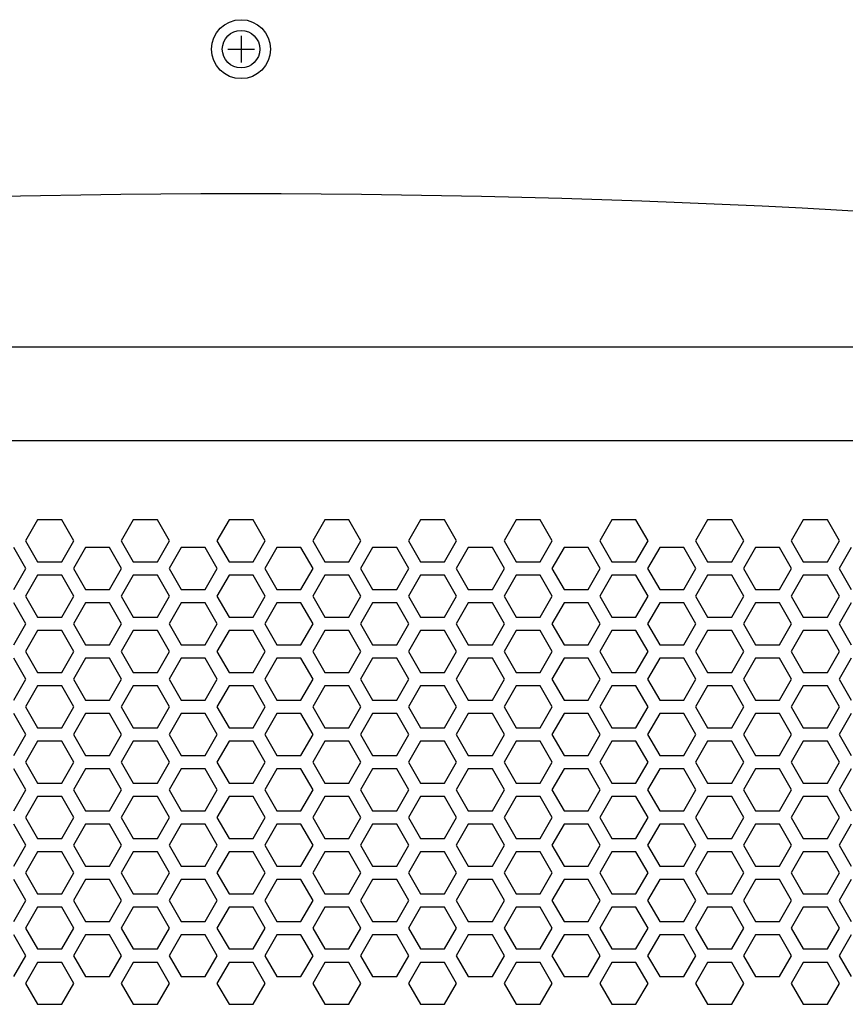
# Model space of a CAD drawing. Extents: x -1700 to 1900, y -2539 to 2807.
# Drawn here: x -1075 to -921, y -480 to -296 of the extents above; entities that cross this region are included whole.
import ezdxf

# ---------------------------------------------------------------- set-up
doc = ezdxf.new("R2010")
doc.units = 0
doc.header["$LTSCALE"] = 101.6
doc.layers.add('DATA', color=7, linetype='CONTINUOUS')
doc.layers.add('PATTERN_FILL', color=7, linetype='CONTINUOUS')

msp = doc.modelspace()

# ---------------------------------------------------------------- linework, layer by layer
at = {"layer": 'DATA', "color": 7, "linetype": 'CONTINUOUS'}
for p, q in [((-1034, -299), (-1034, -304)), ((-1036.5, -301.5), (-1031.5, -301.5)), ((-1273, -357), (-795, -357)), ((-1273, -374.5), (-795, -374.5))]:
    msp.add_line(p, q, dxfattribs=at)
for radius in [5.5, 3.5]:
    msp.add_circle((-1034, -301.5), radius, dxfattribs=at)
msp.add_arc((-1034, -2375.54), 2047.04, 83.29519, 96.70481, dxfattribs=at)
at = {"layer": 'PATTERN_FILL', "color": 7, "linetype": 'CONTINUOUS'}
for p, q in [((-1071.97, -389.32), (-1074.22, -393.22)), ((-1067.47, -389.32), (-1071.97, -389.32)), ((-1065.22, -393.22), (-1067.47, -389.32)), ((-1054.11, -389.32), (-1056.36, -393.22)), ((-1049.61, -389.32), (-1054.11, -389.32)), ((-1047.36, -393.22), (-1049.61, -389.32)), ((-1036.25, -389.32), (-1038.5, -393.22)), ((-1031.75, -389.32), (-1036.25, -389.32)), ((-1029.5, -393.22), (-1031.75, -389.32)), ((-1018.39, -389.32), (-1020.64, -393.22)), ((-1013.89, -389.32), (-1018.39, -389.32)), ((-1011.64, -393.22), (-1013.89, -389.32)), ((-1000.53, -389.32), (-1002.78, -393.22)), ((-996.03, -389.32), (-1000.53, -389.32)), ((-993.78, -393.22), (-996.03, -389.32)), ((-982.67, -389.32), (-984.92, -393.22)), ((-978.17, -389.32), (-982.67, -389.32)), ((-975.92, -393.22), (-978.17, -389.32)), ((-964.81, -389.32), (-967.06, -393.22)), ((-960.31, -389.32), (-964.81, -389.32)), ((-958.06, -393.22), (-960.31, -389.32)), ((-946.95, -389.32), (-949.2, -393.22)), ((-942.45, -389.32), (-946.95, -389.32)), ((-940.2, -393.22), (-942.45, -389.32)), ((-929.09, -389.32), (-931.34, -393.22)), ((-924.59, -389.32), (-929.09, -389.32)), ((-922.34, -393.22), (-924.59, -389.32)), ((-1074.15, -398.38), (-1076.4, -394.48)), ((-1074.22, -393.22), (-1071.97, -397.12)), ((-1067.47, -397.12), (-1065.22, -393.22)), ((-1063.04, -394.48), (-1065.29, -398.38)), ((-1058.54, -394.48), (-1063.04, -394.48)), ((-1056.29, -398.38), (-1058.54, -394.48)), ((-1056.36, -393.22), (-1054.11, -397.12)), ((-1049.61, -397.12), (-1047.36, -393.22)), ((-1045.18, -394.48), (-1047.43, -398.38)), ((-1040.68, -394.48), (-1045.18, -394.48)), ((-1038.43, -398.38), (-1040.68, -394.48)), ((-1038.5, -393.22), (-1036.25, -397.12)), ((-1031.75, -397.12), (-1029.5, -393.22)), ((-1027.32, -394.48), (-1029.57, -398.38)), ((-1022.82, -394.48), (-1027.32, -394.48)), ((-1020.57, -398.38), (-1022.82, -394.48)), ((-1020.64, -393.22), (-1018.39, -397.12)), ((-1013.89, -397.12), (-1011.64, -393.22)), ((-1009.46, -394.48), (-1011.71, -398.38)), ((-1004.96, -394.48), (-1009.46, -394.48)), ((-1002.71, -398.38), (-1004.96, -394.48)), ((-1002.78, -393.22), (-1000.53, -397.12)), ((-996.03, -397.12), (-993.78, -393.22)), ((-991.6, -394.48), (-993.85, -398.38)), ((-987.1, -394.48), (-991.6, -394.48)), ((-984.85, -398.38), (-987.1, -394.48)), ((-984.92, -393.22), (-982.67, -397.12)), ((-978.17, -397.12), (-975.92, -393.22)), ((-973.74, -394.48), (-975.99, -398.38)), ((-969.24, -394.48), (-973.74, -394.48)), ((-966.99, -398.38), (-969.24, -394.48)), ((-967.06, -393.22), (-964.81, -397.12)), ((-960.31, -397.12), (-958.06, -393.22)), ((-955.88, -394.48), (-958.13, -398.38)), ((-951.38, -394.48), (-955.88, -394.48)), ((-949.13, -398.38), (-951.38, -394.48)), ((-949.2, -393.22), (-946.95, -397.12)), ((-942.45, -397.12), (-940.2, -393.22)), ((-938.02, -394.48), (-940.27, -398.38)), ((-933.52, -394.48), (-938.02, -394.48)), ((-931.27, -398.38), (-933.52, -394.48)), ((-931.34, -393.22), (-929.09, -397.12)), ((-924.59, -397.12), (-922.34, -393.22)), ((-920.16, -394.48), (-922.41, -398.38)), ((-1076.4, -402.28), (-1074.15, -398.38)), ((-1071.97, -397.12), (-1067.47, -397.12)), ((-1065.29, -398.38), (-1063.04, -402.28)), ((-1058.54, -402.28), (-1056.29, -398.38)), ((-1054.11, -397.12), (-1049.61, -397.12)), ((-1047.43, -398.38), (-1045.18, -402.28)), ((-1040.68, -402.28), (-1038.43, -398.38)), ((-1036.25, -397.12), (-1031.75, -397.12)), ((-1029.57, -398.38), (-1027.32, -402.28)), ((-1022.82, -402.28), (-1020.57, -398.38)), ((-1018.39, -397.12), (-1013.89, -397.12)), ((-1011.71, -398.38), (-1009.46, -402.28)), ((-1004.96, -402.28), (-1002.71, -398.38)), ((-1000.53, -397.12), (-996.03, -397.12)), ((-993.85, -398.38), (-991.6, -402.28)), ((-987.1, -402.28), (-984.85, -398.38)), ((-982.67, -397.12), (-978.17, -397.12)), ((-975.99, -398.38), (-973.74, -402.28)), ((-969.24, -402.28), (-966.99, -398.38)), ((-964.81, -397.12), (-960.31, -397.12)), ((-958.13, -398.38), (-955.88, -402.28)), ((-951.38, -402.28), (-949.13, -398.38)), ((-946.95, -397.12), (-942.45, -397.12)), ((-940.27, -398.38), (-938.02, -402.28)), ((-933.52, -402.28), (-931.27, -398.38)), ((-929.09, -397.12), (-924.59, -397.12)), ((-922.41, -398.38), (-920.16, -402.28)), ((-1071.97, -399.64), (-1074.22, -403.54)), ((-1067.47, -399.64), (-1071.97, -399.64)), ((-1065.22, -403.54), (-1067.47, -399.64)), ((-1054.11, -399.64), (-1056.36, -403.54)), ((-1049.61, -399.64), (-1054.11, -399.64)), ((-1047.36, -403.54), (-1049.61, -399.64)), ((-1036.25, -399.64), (-1038.5, -403.54)), ((-1031.75, -399.64), (-1036.25, -399.64)), ((-1029.5, -403.54), (-1031.75, -399.64)), ((-1018.39, -399.64), (-1020.64, -403.54)), ((-1013.89, -399.64), (-1018.39, -399.64)), ((-1011.64, -403.54), (-1013.89, -399.64)), ((-1000.53, -399.64), (-1002.78, -403.54)), ((-996.03, -399.64), (-1000.53, -399.64)), ((-993.78, -403.54), (-996.03, -399.64)), ((-982.67, -399.64), (-984.92, -403.54)), ((-978.17, -399.64), (-982.67, -399.64)), ((-975.92, -403.54), (-978.17, -399.64)), ((-964.81, -399.64), (-967.06, -403.54)), ((-960.31, -399.64), (-964.81, -399.64)), ((-958.06, -403.54), (-960.31, -399.64)), ((-946.95, -399.64), (-949.2, -403.54)), ((-942.45, -399.64), (-946.95, -399.64)), ((-940.2, -403.54), (-942.45, -399.64)), ((-929.09, -399.64), (-931.34, -403.54)), ((-924.59, -399.64), (-929.09, -399.64)), ((-922.34, -403.54), (-924.59, -399.64)), ((-1074.22, -403.54), (-1071.97, -407.44)), ((-1067.47, -407.44), (-1065.22, -403.54)), ((-1063.04, -402.28), (-1058.54, -402.28)), ((-1056.36, -403.54), (-1054.11, -407.44)), ((-1049.61, -407.44), (-1047.36, -403.54)), ((-1045.18, -402.28), (-1040.68, -402.28)), ((-1038.5, -403.54), (-1036.25, -407.44)), ((-1031.75, -407.44), (-1029.5, -403.54)), ((-1027.32, -402.28), (-1022.82, -402.28)), ((-1020.64, -403.54), (-1018.39, -407.44)), ((-1013.89, -407.44), (-1011.64, -403.54)), ((-1009.46, -402.28), (-1004.96, -402.28)), ((-1002.78, -403.54), (-1000.53, -407.44)), ((-996.03, -407.44), (-993.78, -403.54)), ((-991.6, -402.28), (-987.1, -402.28)), ((-984.92, -403.54), (-982.67, -407.44)), ((-978.17, -407.44), (-975.92, -403.54)), ((-973.74, -402.28), (-969.24, -402.28)), ((-967.06, -403.54), (-964.81, -407.44)), ((-960.31, -407.44), (-958.06, -403.54)), ((-955.88, -402.28), (-951.38, -402.28)), ((-949.2, -403.54), (-946.95, -407.44)), ((-942.45, -407.44), (-940.2, -403.54)), ((-938.02, -402.28), (-933.52, -402.28)), ((-931.34, -403.54), (-929.09, -407.44)), ((-924.59, -407.44), (-922.34, -403.54)), ((-1074.15, -408.7), (-1076.4, -404.8)), ((-1063.04, -404.8), (-1065.29, -408.7)), ((-1058.54, -404.8), (-1063.04, -404.8)), ((-1056.29, -408.7), (-1058.54, -404.8)), ((-1045.18, -404.8), (-1047.43, -408.7)), ((-1040.68, -404.8), (-1045.18, -404.8)), ((-1038.43, -408.7), (-1040.68, -404.8)), ((-1027.32, -404.8), (-1029.57, -408.7)), ((-1022.82, -404.8), (-1027.32, -404.8)), ((-1020.57, -408.7), (-1022.82, -404.8)), ((-1009.46, -404.8), (-1011.71, -408.7)), ((-1004.96, -404.8), (-1009.46, -404.8)), ((-1002.71, -408.7), (-1004.96, -404.8)), ((-991.6, -404.8), (-993.85, -408.7)), ((-987.1, -404.8), (-991.6, -404.8)), ((-984.85, -408.7), (-987.1, -404.8)), ((-973.74, -404.8), (-975.99, -408.7)), ((-969.24, -404.8), (-973.74, -404.8)), ((-966.99, -408.7), (-969.24, -404.8)), ((-955.88, -404.8), (-958.13, -408.7)), ((-951.38, -404.8), (-955.88, -404.8)), ((-949.13, -408.7), (-951.38, -404.8)), ((-938.02, -404.8), (-940.27, -408.7)), ((-933.52, -404.8), (-938.02, -404.8)), ((-931.27, -408.7), (-933.52, -404.8)), ((-920.16, -404.8), (-922.41, -408.7)), ((-1071.97, -407.44), (-1067.47, -407.44)), ((-1054.11, -407.44), (-1049.61, -407.44)), ((-1036.25, -407.44), (-1031.75, -407.44)), ((-1018.39, -407.44), (-1013.89, -407.44)), ((-1000.53, -407.44), (-996.03, -407.44)), ((-982.67, -407.44), (-978.17, -407.44)), ((-964.81, -407.44), (-960.31, -407.44)), ((-946.95, -407.44), (-942.45, -407.44)), ((-929.09, -407.44), (-924.59, -407.44)), ((-1076.4, -412.6), (-1074.15, -408.7)), ((-1065.29, -408.7), (-1063.04, -412.6)), ((-1058.54, -412.6), (-1056.29, -408.7)), ((-1047.43, -408.7), (-1045.18, -412.6)), ((-1040.68, -412.6), (-1038.43, -408.7)), ((-1029.57, -408.7), (-1027.32, -412.6)), ((-1022.82, -412.6), (-1020.57, -408.7)), ((-1011.71, -408.7), (-1009.46, -412.6)), ((-1004.96, -412.6), (-1002.71, -408.7)), ((-993.85, -408.7), (-991.6, -412.6)), ((-987.1, -412.6), (-984.85, -408.7)), ((-975.99, -408.7), (-973.74, -412.6)), ((-969.24, -412.6), (-966.99, -408.7)), ((-958.13, -408.7), (-955.88, -412.6)), ((-951.38, -412.6), (-949.13, -408.7)), ((-940.27, -408.7), (-938.02, -412.6)), ((-933.52, -412.6), (-931.27, -408.7)), ((-922.41, -408.7), (-920.16, -412.6)), ((-1071.97, -409.96), (-1074.22, -413.86)), ((-1067.47, -409.96), (-1071.97, -409.96)), ((-1065.22, -413.86), (-1067.47, -409.96)), ((-1054.11, -409.96), (-1056.36, -413.86)), ((-1049.61, -409.96), (-1054.11, -409.96)), ((-1047.36, -413.86), (-1049.61, -409.96)), ((-1036.25, -409.96), (-1038.5, -413.86)), ((-1031.75, -409.96), (-1036.25, -409.96)), ((-1029.5, -413.86), (-1031.75, -409.96)), ((-1018.39, -409.96), (-1020.64, -413.86)), ((-1013.89, -409.96), (-1018.39, -409.96)), ((-1011.64, -413.86), (-1013.89, -409.96)), ((-1000.53, -409.96), (-1002.78, -413.86)), ((-996.03, -409.96), (-1000.53, -409.96)), ((-993.78, -413.86), (-996.03, -409.96)), ((-982.67, -409.96), (-984.92, -413.86)), ((-978.17, -409.96), (-982.67, -409.96)), ((-975.92, -413.86), (-978.17, -409.96)), ((-964.81, -409.96), (-967.06, -413.86)), ((-960.31, -409.96), (-964.81, -409.96)), ((-958.06, -413.86), (-960.31, -409.96)), ((-946.95, -409.96), (-949.2, -413.86)), ((-942.45, -409.96), (-946.95, -409.96)), ((-940.2, -413.86), (-942.45, -409.96)), ((-929.09, -409.96), (-931.34, -413.86)), ((-924.59, -409.96), (-929.09, -409.96)), ((-922.34, -413.86), (-924.59, -409.96)), ((-1063.04, -412.6), (-1058.54, -412.6)), ((-1045.18, -412.6), (-1040.68, -412.6)), ((-1027.32, -412.6), (-1022.82, -412.6)), ((-1009.46, -412.6), (-1004.96, -412.6)), ((-991.6, -412.6), (-987.1, -412.6)), ((-973.74, -412.6), (-969.24, -412.6)), ((-955.88, -412.6), (-951.38, -412.6)), ((-938.02, -412.6), (-933.52, -412.6)), ((-1074.22, -413.86), (-1071.97, -417.76)), ((-1067.47, -417.76), (-1065.22, -413.86)), ((-1056.36, -413.86), (-1054.11, -417.76)), ((-1049.61, -417.76), (-1047.36, -413.86)), ((-1038.5, -413.86), (-1036.25, -417.76)), ((-1031.75, -417.76), (-1029.5, -413.86)), ((-1020.64, -413.86), (-1018.39, -417.76)), ((-1013.89, -417.76), (-1011.64, -413.86)), ((-1002.78, -413.86), (-1000.53, -417.76)), ((-996.03, -417.76), (-993.78, -413.86)), ((-984.92, -413.86), (-982.67, -417.76)), ((-978.17, -417.76), (-975.92, -413.86)), ((-967.06, -413.86), (-964.81, -417.76)), ((-960.31, -417.76), (-958.06, -413.86)), ((-949.2, -413.86), (-946.95, -417.76)), ((-942.45, -417.76), (-940.2, -413.86)), ((-931.34, -413.86), (-929.09, -417.76)), ((-924.59, -417.76), (-922.34, -413.86)), ((-1074.15, -419.02), (-1076.4, -415.12)), ((-1063.04, -415.12), (-1065.29, -419.02)), ((-1058.54, -415.12), (-1063.04, -415.12)), ((-1056.29, -419.02), (-1058.54, -415.12)), ((-1045.18, -415.12), (-1047.43, -419.02)), ((-1040.68, -415.12), (-1045.18, -415.12)), ((-1038.43, -419.02), (-1040.68, -415.12)), ((-1027.32, -415.12), (-1029.57, -419.02)), ((-1022.82, -415.12), (-1027.32, -415.12)), ((-1020.57, -419.02), (-1022.82, -415.12)), ((-1009.46, -415.12), (-1011.71, -419.02)), ((-1004.96, -415.12), (-1009.46, -415.12)), ((-1002.71, -419.02), (-1004.96, -415.12)), ((-991.6, -415.12), (-993.85, -419.02)), ((-987.1, -415.12), (-991.6, -415.12)), ((-984.85, -419.02), (-987.1, -415.12)), ((-973.74, -415.12), (-975.99, -419.02)), ((-969.24, -415.12), (-973.74, -415.12)), ((-966.99, -419.02), (-969.24, -415.12)), ((-955.88, -415.12), (-958.13, -419.02)), ((-951.38, -415.12), (-955.88, -415.12)), ((-949.13, -419.02), (-951.38, -415.12)), ((-938.02, -415.12), (-940.27, -419.02)), ((-933.52, -415.12), (-938.02, -415.12)), ((-931.27, -419.02), (-933.52, -415.12)), ((-920.16, -415.12), (-922.41, -419.02)), ((-1071.97, -417.76), (-1067.47, -417.76)), ((-1054.11, -417.76), (-1049.61, -417.76)), ((-1036.25, -417.76), (-1031.75, -417.76)), ((-1018.39, -417.76), (-1013.89, -417.76)), ((-1000.53, -417.76), (-996.03, -417.76)), ((-982.67, -417.76), (-978.17, -417.76)), ((-964.81, -417.76), (-960.31, -417.76)), ((-946.95, -417.76), (-942.45, -417.76)), ((-929.09, -417.76), (-924.59, -417.76)), ((-1076.4, -422.92), (-1074.15, -419.02)), ((-1071.97, -420.28), (-1074.22, -424.18)), ((-1067.47, -420.28), (-1071.97, -420.28)), ((-1065.22, -424.18), (-1067.47, -420.28)), ((-1065.29, -419.02), (-1063.04, -422.92)), ((-1058.54, -422.92), (-1056.29, -419.02)), ((-1054.11, -420.28), (-1056.36, -424.18)), ((-1049.61, -420.28), (-1054.11, -420.28)), ((-1047.36, -424.18), (-1049.61, -420.28)), ((-1047.43, -419.02), (-1045.18, -422.92)), ((-1040.68, -422.92), (-1038.43, -419.02)), ((-1036.25, -420.28), (-1038.5, -424.18)), ((-1031.75, -420.28), (-1036.25, -420.28)), ((-1029.5, -424.18), (-1031.75, -420.28)), ((-1029.57, -419.02), (-1027.32, -422.92)), ((-1022.82, -422.92), (-1020.57, -419.02)), ((-1018.39, -420.28), (-1020.64, -424.18)), ((-1013.89, -420.28), (-1018.39, -420.28)), ((-1011.64, -424.18), (-1013.89, -420.28)), ((-1011.71, -419.02), (-1009.46, -422.92)), ((-1004.96, -422.92), (-1002.71, -419.02)), ((-1000.53, -420.28), (-1002.78, -424.18)), ((-996.03, -420.28), (-1000.53, -420.28)), ((-993.78, -424.18), (-996.03, -420.28)), ((-993.85, -419.02), (-991.6, -422.92)), ((-987.1, -422.92), (-984.85, -419.02)), ((-982.67, -420.28), (-984.92, -424.18)), ((-978.17, -420.28), (-982.67, -420.28)), ((-975.92, -424.18), (-978.17, -420.28)), ((-975.99, -419.02), (-973.74, -422.92)), ((-969.24, -422.92), (-966.99, -419.02)), ((-964.81, -420.28), (-967.06, -424.18)), ((-960.31, -420.28), (-964.81, -420.28)), ((-958.06, -424.18), (-960.31, -420.28)), ((-958.13, -419.02), (-955.88, -422.92)), ((-951.38, -422.92), (-949.13, -419.02)), ((-946.95, -420.28), (-949.2, -424.18)), ((-942.45, -420.28), (-946.95, -420.28)), ((-940.2, -424.18), (-942.45, -420.28)), ((-940.27, -419.02), (-938.02, -422.92)), ((-933.52, -422.92), (-931.27, -419.02)), ((-929.09, -420.28), (-931.34, -424.18)), ((-924.59, -420.28), (-929.09, -420.28)), ((-922.34, -424.18), (-924.59, -420.28)), ((-922.41, -419.02), (-920.16, -422.92)), ((-1074.22, -424.18), (-1071.97, -428.08)), ((-1067.47, -428.08), (-1065.22, -424.18)), ((-1063.04, -422.92), (-1058.54, -422.92)), ((-1056.36, -424.18), (-1054.11, -428.08)), ((-1049.61, -428.08), (-1047.36, -424.18)), ((-1045.18, -422.92), (-1040.68, -422.92)), ((-1038.5, -424.18), (-1036.25, -428.08)), ((-1031.75, -428.08), (-1029.5, -424.18)), ((-1027.32, -422.92), (-1022.82, -422.92)), ((-1020.64, -424.18), (-1018.39, -428.08)), ((-1013.89, -428.08), (-1011.64, -424.18)), ((-1009.46, -422.92), (-1004.96, -422.92)), ((-1002.78, -424.18), (-1000.53, -428.08)), ((-996.03, -428.08), (-993.78, -424.18)), ((-991.6, -422.92), (-987.1, -422.92)), ((-984.92, -424.18), (-982.67, -428.08)), ((-978.17, -428.08), (-975.92, -424.18)), ((-973.74, -422.92), (-969.24, -422.92)), ((-967.06, -424.18), (-964.81, -428.08)), ((-960.31, -428.08), (-958.06, -424.18)), ((-955.88, -422.92), (-951.38, -422.92)), ((-949.2, -424.18), (-946.95, -428.08)), ((-942.45, -428.08), (-940.2, -424.18)), ((-938.02, -422.92), (-933.52, -422.92)), ((-931.34, -424.18), (-929.09, -428.08)), ((-924.59, -428.08), (-922.34, -424.18)), ((-1074.15, -429.34), (-1076.4, -425.44)), ((-1063.04, -425.44), (-1065.29, -429.34)), ((-1058.54, -425.44), (-1063.04, -425.44)), ((-1056.29, -429.34), (-1058.54, -425.44)), ((-1045.18, -425.44), (-1047.43, -429.34)), ((-1040.68, -425.44), (-1045.18, -425.44)), ((-1038.43, -429.34), (-1040.68, -425.44)), ((-1027.32, -425.44), (-1029.57, -429.34)), ((-1022.82, -425.44), (-1027.32, -425.44)), ((-1020.57, -429.34), (-1022.82, -425.44)), ((-1009.46, -425.44), (-1011.71, -429.34)), ((-1004.96, -425.44), (-1009.46, -425.44)), ((-1002.71, -429.34), (-1004.96, -425.44)), ((-991.6, -425.44), (-993.85, -429.34)), ((-987.1, -425.44), (-991.6, -425.44)), ((-984.85, -429.34), (-987.1, -425.44)), ((-973.74, -425.44), (-975.99, -429.34)), ((-969.24, -425.44), (-973.74, -425.44)), ((-966.99, -429.34), (-969.24, -425.44)), ((-955.88, -425.44), (-958.13, -429.34)), ((-951.38, -425.44), (-955.88, -425.44)), ((-949.13, -429.34), (-951.38, -425.44)), ((-938.02, -425.44), (-940.27, -429.34)), ((-933.52, -425.44), (-938.02, -425.44)), ((-931.27, -429.34), (-933.52, -425.44)), ((-920.16, -425.44), (-922.41, -429.34)), ((-1076.4, -433.24), (-1074.15, -429.34)), ((-1071.97, -428.08), (-1067.47, -428.08)), ((-1065.29, -429.34), (-1063.04, -433.24)), ((-1058.54, -433.24), (-1056.29, -429.34)), ((-1054.11, -428.08), (-1049.61, -428.08)), ((-1047.43, -429.34), (-1045.18, -433.24)), ((-1040.68, -433.24), (-1038.43, -429.34)), ((-1036.25, -428.08), (-1031.75, -428.08)), ((-1029.57, -429.34), (-1027.32, -433.24)), ((-1022.82, -433.24), (-1020.57, -429.34)), ((-1018.39, -428.08), (-1013.89, -428.08)), ((-1011.71, -429.34), (-1009.46, -433.24)), ((-1004.96, -433.24), (-1002.71, -429.34)), ((-1000.53, -428.08), (-996.03, -428.08)), ((-993.85, -429.34), (-991.6, -433.24)), ((-987.1, -433.24), (-984.85, -429.34)), ((-982.67, -428.08), (-978.17, -428.08)), ((-975.99, -429.34), (-973.74, -433.24)), ((-969.24, -433.24), (-966.99, -429.34)), ((-964.81, -428.08), (-960.31, -428.08)), ((-958.13, -429.34), (-955.88, -433.24)), ((-951.38, -433.24), (-949.13, -429.34)), ((-946.95, -428.08), (-942.45, -428.08)), ((-940.27, -429.34), (-938.02, -433.24)), ((-933.52, -433.24), (-931.27, -429.34)), ((-929.09, -428.08), (-924.59, -428.08)), ((-922.41, -429.34), (-920.16, -433.24)), ((-1071.97, -430.6), (-1074.22, -434.5)), ((-1067.47, -430.6), (-1071.97, -430.6)), ((-1065.22, -434.5), (-1067.47, -430.6)), ((-1054.11, -430.6), (-1056.36, -434.5)), ((-1049.61, -430.6), (-1054.11, -430.6)), ((-1047.36, -434.5), (-1049.61, -430.6)), ((-1036.25, -430.6), (-1038.5, -434.5)), ((-1031.75, -430.6), (-1036.25, -430.6)), ((-1029.5, -434.5), (-1031.75, -430.6)), ((-1018.39, -430.6), (-1020.64, -434.5)), ((-1013.89, -430.6), (-1018.39, -430.6)), ((-1011.64, -434.5), (-1013.89, -430.6)), ((-1000.53, -430.6), (-1002.78, -434.5)), ((-996.03, -430.6), (-1000.53, -430.6)), ((-993.78, -434.5), (-996.03, -430.6)), ((-982.67, -430.6), (-984.92, -434.5)), ((-978.17, -430.6), (-982.67, -430.6)), ((-975.92, -434.5), (-978.17, -430.6)), ((-964.81, -430.6), (-967.06, -434.5)), ((-960.31, -430.6), (-964.81, -430.6)), ((-958.06, -434.5), (-960.31, -430.6)), ((-946.95, -430.6), (-949.2, -434.5)), ((-942.45, -430.6), (-946.95, -430.6)), ((-940.2, -434.5), (-942.45, -430.6)), ((-929.09, -430.6), (-931.34, -434.5)), ((-924.59, -430.6), (-929.09, -430.6)), ((-922.34, -434.5), (-924.59, -430.6)), ((-1063.04, -433.24), (-1058.54, -433.24)), ((-1045.18, -433.24), (-1040.68, -433.24)), ((-1027.32, -433.24), (-1022.82, -433.24)), ((-1009.46, -433.24), (-1004.96, -433.24)), ((-991.6, -433.24), (-987.1, -433.24)), ((-973.74, -433.24), (-969.24, -433.24)), ((-955.88, -433.24), (-951.38, -433.24)), ((-938.02, -433.24), (-933.52, -433.24)), ((-1074.22, -434.5), (-1071.97, -438.4)), ((-1067.47, -438.4), (-1065.22, -434.5)), ((-1056.36, -434.5), (-1054.11, -438.4)), ((-1049.61, -438.4), (-1047.36, -434.5)), ((-1038.5, -434.5), (-1036.25, -438.4)), ((-1031.75, -438.4), (-1029.5, -434.5)), ((-1020.64, -434.5), (-1018.39, -438.4)), ((-1013.89, -438.4), (-1011.64, -434.5)), ((-1002.78, -434.5), (-1000.53, -438.4)), ((-996.03, -438.4), (-993.78, -434.5)), ((-984.92, -434.5), (-982.67, -438.4)), ((-978.17, -438.4), (-975.92, -434.5)), ((-967.06, -434.5), (-964.81, -438.4)), ((-960.31, -438.4), (-958.06, -434.5)), ((-949.2, -434.5), (-946.95, -438.4)), ((-942.45, -438.4), (-940.2, -434.5)), ((-931.34, -434.5), (-929.09, -438.4)), ((-924.59, -438.4), (-922.34, -434.5)), ((-1074.15, -439.66), (-1076.4, -435.76)), ((-1063.04, -435.76), (-1065.29, -439.66)), ((-1058.54, -435.76), (-1063.04, -435.76)), ((-1056.29, -439.66), (-1058.54, -435.76)), ((-1045.18, -435.76), (-1047.43, -439.66)), ((-1040.68, -435.76), (-1045.18, -435.76)), ((-1038.43, -439.66), (-1040.68, -435.76)), ((-1027.32, -435.76), (-1029.57, -439.66)), ((-1022.82, -435.76), (-1027.32, -435.76)), ((-1020.57, -439.66), (-1022.82, -435.76)), ((-1009.46, -435.76), (-1011.71, -439.66)), ((-1004.96, -435.76), (-1009.46, -435.76)), ((-1002.71, -439.66), (-1004.96, -435.76)), ((-991.6, -435.76), (-993.85, -439.66)), ((-987.1, -435.76), (-991.6, -435.76)), ((-984.85, -439.66), (-987.1, -435.76)), ((-973.74, -435.76), (-975.99, -439.66)), ((-969.24, -435.76), (-973.74, -435.76)), ((-966.99, -439.66), (-969.24, -435.76)), ((-955.88, -435.76), (-958.13, -439.66)), ((-951.38, -435.76), (-955.88, -435.76)), ((-949.13, -439.66), (-951.38, -435.76)), ((-938.02, -435.76), (-940.27, -439.66)), ((-933.52, -435.76), (-938.02, -435.76)), ((-931.27, -439.66), (-933.52, -435.76)), ((-920.16, -435.76), (-922.41, -439.66)), ((-1071.97, -438.4), (-1067.47, -438.4)), ((-1054.11, -438.4), (-1049.61, -438.4)), ((-1036.25, -438.4), (-1031.75, -438.4)), ((-1018.39, -438.4), (-1013.89, -438.4)), ((-1000.53, -438.4), (-996.03, -438.4)), ((-982.67, -438.4), (-978.17, -438.4)), ((-964.81, -438.4), (-960.31, -438.4)), ((-946.95, -438.4), (-942.45, -438.4)), ((-929.09, -438.4), (-924.59, -438.4)), ((-1076.4, -443.56), (-1074.15, -439.66)), ((-1065.29, -439.66), (-1063.04, -443.56)), ((-1058.54, -443.56), (-1056.29, -439.66)), ((-1047.43, -439.66), (-1045.18, -443.56)), ((-1040.68, -443.56), (-1038.43, -439.66)), ((-1029.57, -439.66), (-1027.32, -443.56)), ((-1022.82, -443.56), (-1020.57, -439.66)), ((-1011.71, -439.66), (-1009.46, -443.56)), ((-1004.96, -443.56), (-1002.71, -439.66)), ((-993.85, -439.66), (-991.6, -443.56)), ((-987.1, -443.56), (-984.85, -439.66)), ((-975.99, -439.66), (-973.74, -443.56)), ((-969.24, -443.56), (-966.99, -439.66)), ((-958.13, -439.66), (-955.88, -443.56)), ((-951.38, -443.56), (-949.13, -439.66)), ((-940.27, -439.66), (-938.02, -443.56)), ((-933.52, -443.56), (-931.27, -439.66)), ((-922.41, -439.66), (-920.16, -443.56)), ((-1071.97, -440.92), (-1074.22, -444.82)), ((-1067.47, -440.92), (-1071.97, -440.92)), ((-1065.22, -444.82), (-1067.47, -440.92)), ((-1054.11, -440.92), (-1056.36, -444.82)), ((-1049.61, -440.92), (-1054.11, -440.92)), ((-1047.36, -444.82), (-1049.61, -440.92)), ((-1036.25, -440.92), (-1038.5, -444.82)), ((-1031.75, -440.92), (-1036.25, -440.92)), ((-1029.5, -444.82), (-1031.75, -440.92)), ((-1018.39, -440.92), (-1020.64, -444.82)), ((-1013.89, -440.92), (-1018.39, -440.92)), ((-1011.64, -444.82), (-1013.89, -440.92)), ((-1000.53, -440.92), (-1002.78, -444.82)), ((-996.03, -440.92), (-1000.53, -440.92)), ((-993.78, -444.82), (-996.03, -440.92)), ((-982.67, -440.92), (-984.92, -444.82)), ((-978.17, -440.92), (-982.67, -440.92)), ((-975.92, -444.82), (-978.17, -440.92)), ((-964.81, -440.92), (-967.06, -444.82)), ((-960.31, -440.92), (-964.81, -440.92)), ((-958.06, -444.82), (-960.31, -440.92)), ((-946.95, -440.92), (-949.2, -444.82)), ((-942.45, -440.92), (-946.95, -440.92)), ((-940.2, -444.82), (-942.45, -440.92)), ((-929.09, -440.92), (-931.34, -444.82)), ((-924.59, -440.92), (-929.09, -440.92)), ((-922.34, -444.82), (-924.59, -440.92)), ((-1063.04, -443.56), (-1058.54, -443.56)), ((-1045.18, -443.56), (-1040.68, -443.56)), ((-1027.32, -443.56), (-1022.82, -443.56)), ((-1009.46, -443.56), (-1004.96, -443.56)), ((-991.6, -443.56), (-987.1, -443.56)), ((-973.74, -443.56), (-969.24, -443.56)), ((-955.88, -443.56), (-951.38, -443.56)), ((-938.02, -443.56), (-933.52, -443.56)), ((-1074.15, -449.98), (-1076.4, -446.08)), ((-1074.22, -444.82), (-1071.97, -448.72)), ((-1067.47, -448.72), (-1065.22, -444.82)), ((-1063.04, -446.08), (-1065.29, -449.98)), ((-1058.54, -446.08), (-1063.04, -446.08)), ((-1056.29, -449.98), (-1058.54, -446.08)), ((-1056.36, -444.82), (-1054.11, -448.72)), ((-1049.61, -448.72), (-1047.36, -444.82)), ((-1045.18, -446.08), (-1047.43, -449.98)), ((-1040.68, -446.08), (-1045.18, -446.08)), ((-1038.43, -449.98), (-1040.68, -446.08)), ((-1038.5, -444.82), (-1036.25, -448.72)), ((-1031.75, -448.72), (-1029.5, -444.82)), ((-1027.32, -446.08), (-1029.57, -449.98)), ((-1022.82, -446.08), (-1027.32, -446.08)), ((-1020.57, -449.98), (-1022.82, -446.08)), ((-1020.64, -444.82), (-1018.39, -448.72)), ((-1013.89, -448.72), (-1011.64, -444.82)), ((-1009.46, -446.08), (-1011.71, -449.98)), ((-1004.96, -446.08), (-1009.46, -446.08)), ((-1002.71, -449.98), (-1004.96, -446.08)), ((-1002.78, -444.82), (-1000.53, -448.72)), ((-996.03, -448.72), (-993.78, -444.82)), ((-991.6, -446.08), (-993.85, -449.98)), ((-987.1, -446.08), (-991.6, -446.08)), ((-984.85, -449.98), (-987.1, -446.08)), ((-984.92, -444.82), (-982.67, -448.72)), ((-978.17, -448.72), (-975.92, -444.82)), ((-973.74, -446.08), (-975.99, -449.98)), ((-969.24, -446.08), (-973.74, -446.08)), ((-966.99, -449.98), (-969.24, -446.08)), ((-967.06, -444.82), (-964.81, -448.72)), ((-960.31, -448.72), (-958.06, -444.82)), ((-955.88, -446.08), (-958.13, -449.98)), ((-951.38, -446.08), (-955.88, -446.08)), ((-949.13, -449.98), (-951.38, -446.08)), ((-949.2, -444.82), (-946.95, -448.72)), ((-942.45, -448.72), (-940.2, -444.82)), ((-938.02, -446.08), (-940.27, -449.98)), ((-933.52, -446.08), (-938.02, -446.08)), ((-931.27, -449.98), (-933.52, -446.08)), ((-931.34, -444.82), (-929.09, -448.72)), ((-924.59, -448.72), (-922.34, -444.82)), ((-920.16, -446.08), (-922.41, -449.98)), ((-1076.4, -453.88), (-1074.15, -449.98)), ((-1071.97, -448.72), (-1067.47, -448.72)), ((-1065.29, -449.98), (-1063.04, -453.88)), ((-1058.54, -453.88), (-1056.29, -449.98)), ((-1054.11, -448.72), (-1049.61, -448.72)), ((-1047.43, -449.98), (-1045.18, -453.88)), ((-1040.68, -453.88), (-1038.43, -449.98)), ((-1036.25, -448.72), (-1031.75, -448.72)), ((-1029.57, -449.98), (-1027.32, -453.88)), ((-1022.82, -453.88), (-1020.57, -449.98)), ((-1018.39, -448.72), (-1013.89, -448.72)), ((-1011.71, -449.98), (-1009.46, -453.88)), ((-1004.96, -453.88), (-1002.71, -449.98)), ((-1000.53, -448.72), (-996.03, -448.72)), ((-993.85, -449.98), (-991.6, -453.88)), ((-987.1, -453.88), (-984.85, -449.98)), ((-982.67, -448.72), (-978.17, -448.72)), ((-975.99, -449.98), (-973.74, -453.88)), ((-969.24, -453.88), (-966.99, -449.98)), ((-964.81, -448.72), (-960.31, -448.72)), ((-958.13, -449.98), (-955.88, -453.88)), ((-951.38, -453.88), (-949.13, -449.98)), ((-946.95, -448.72), (-942.45, -448.72)), ((-940.27, -449.98), (-938.02, -453.88)), ((-933.52, -453.88), (-931.27, -449.98)), ((-929.09, -448.72), (-924.59, -448.72)), ((-922.41, -449.98), (-920.16, -453.88)), ((-1071.97, -451.24), (-1074.22, -455.14)), ((-1067.47, -451.24), (-1071.97, -451.24)), ((-1065.22, -455.14), (-1067.47, -451.24)), ((-1054.11, -451.24), (-1056.36, -455.14)), ((-1049.61, -451.24), (-1054.11, -451.24)), ((-1047.36, -455.14), (-1049.61, -451.24)), ((-1036.25, -451.24), (-1038.5, -455.14)), ((-1031.75, -451.24), (-1036.25, -451.24)), ((-1029.5, -455.14), (-1031.75, -451.24)), ((-1018.39, -451.24), (-1020.64, -455.14)), ((-1013.89, -451.24), (-1018.39, -451.24)), ((-1011.64, -455.14), (-1013.89, -451.24)), ((-1000.53, -451.24), (-1002.78, -455.14)), ((-996.03, -451.24), (-1000.53, -451.24)), ((-993.78, -455.14), (-996.03, -451.24)), ((-982.67, -451.24), (-984.92, -455.14)), ((-978.17, -451.24), (-982.67, -451.24)), ((-975.92, -455.14), (-978.17, -451.24)), ((-964.81, -451.24), (-967.06, -455.14)), ((-960.31, -451.24), (-964.81, -451.24)), ((-958.06, -455.14), (-960.31, -451.24)), ((-946.95, -451.24), (-949.2, -455.14)), ((-942.45, -451.24), (-946.95, -451.24)), ((-940.2, -455.14), (-942.45, -451.24)), ((-929.09, -451.24), (-931.34, -455.14)), ((-924.59, -451.24), (-929.09, -451.24)), ((-922.34, -455.14), (-924.59, -451.24)), ((-1074.22, -455.14), (-1071.97, -459.04)), ((-1067.47, -459.04), (-1065.22, -455.14)), ((-1063.04, -453.88), (-1058.54, -453.88)), ((-1056.36, -455.14), (-1054.11, -459.04)), ((-1049.61, -459.04), (-1047.36, -455.14)), ((-1045.18, -453.88), (-1040.68, -453.88)), ((-1038.5, -455.14), (-1036.25, -459.04)), ((-1031.75, -459.04), (-1029.5, -455.14)), ((-1027.32, -453.88), (-1022.82, -453.88)), ((-1020.64, -455.14), (-1018.39, -459.04)), ((-1013.89, -459.04), (-1011.64, -455.14)), ((-1009.46, -453.88), (-1004.96, -453.88)), ((-1002.78, -455.14), (-1000.53, -459.04)), ((-996.03, -459.04), (-993.78, -455.14)), ((-991.6, -453.88), (-987.1, -453.88)), ((-984.92, -455.14), (-982.67, -459.04)), ((-978.17, -459.04), (-975.92, -455.14)), ((-973.74, -453.88), (-969.24, -453.88)), ((-967.06, -455.14), (-964.81, -459.04)), ((-960.31, -459.04), (-958.06, -455.14)), ((-955.88, -453.88), (-951.38, -453.88)), ((-949.2, -455.14), (-946.95, -459.04)), ((-942.45, -459.04), (-940.2, -455.14)), ((-938.02, -453.88), (-933.52, -453.88)), ((-931.34, -455.14), (-929.09, -459.04)), ((-924.59, -459.04), (-922.34, -455.14)), ((-1074.15, -460.3), (-1076.4, -456.4)), ((-1063.04, -456.4), (-1065.29, -460.3)), ((-1058.54, -456.4), (-1063.04, -456.4)), ((-1056.29, -460.3), (-1058.54, -456.4)), ((-1045.18, -456.4), (-1047.43, -460.3)), ((-1040.68, -456.4), (-1045.18, -456.4)), ((-1038.43, -460.3), (-1040.68, -456.4)), ((-1027.32, -456.4), (-1029.57, -460.3)), ((-1022.82, -456.4), (-1027.32, -456.4)), ((-1020.57, -460.3), (-1022.82, -456.4)), ((-1009.46, -456.4), (-1011.71, -460.3)), ((-1004.96, -456.4), (-1009.46, -456.4)), ((-1002.71, -460.3), (-1004.96, -456.4)), ((-991.6, -456.4), (-993.85, -460.3)), ((-987.1, -456.4), (-991.6, -456.4)), ((-984.85, -460.3), (-987.1, -456.4)), ((-973.74, -456.4), (-975.99, -460.3)), ((-969.24, -456.4), (-973.74, -456.4)), ((-966.99, -460.3), (-969.24, -456.4)), ((-955.88, -456.4), (-958.13, -460.3)), ((-951.38, -456.4), (-955.88, -456.4)), ((-949.13, -460.3), (-951.38, -456.4)), ((-938.02, -456.4), (-940.27, -460.3)), ((-933.52, -456.4), (-938.02, -456.4)), ((-931.27, -460.3), (-933.52, -456.4)), ((-920.16, -456.4), (-922.41, -460.3)), ((-1071.97, -459.04), (-1067.47, -459.04)), ((-1054.11, -459.04), (-1049.61, -459.04)), ((-1036.25, -459.04), (-1031.75, -459.04)), ((-1018.39, -459.04), (-1013.89, -459.04)), ((-1000.53, -459.04), (-996.03, -459.04)), ((-982.67, -459.04), (-978.17, -459.04)), ((-964.81, -459.04), (-960.31, -459.04)), ((-946.95, -459.04), (-942.45, -459.04)), ((-929.09, -459.04), (-924.59, -459.04)), ((-1076.4, -464.2), (-1074.15, -460.3)), ((-1065.29, -460.3), (-1063.04, -464.2)), ((-1058.54, -464.2), (-1056.29, -460.3)), ((-1047.43, -460.3), (-1045.18, -464.2)), ((-1040.68, -464.2), (-1038.43, -460.3)), ((-1029.57, -460.3), (-1027.32, -464.2)), ((-1022.82, -464.2), (-1020.57, -460.3)), ((-1011.71, -460.3), (-1009.46, -464.2)), ((-1004.96, -464.2), (-1002.71, -460.3)), ((-993.85, -460.3), (-991.6, -464.2)), ((-987.1, -464.2), (-984.85, -460.3)), ((-975.99, -460.3), (-973.74, -464.2)), ((-969.24, -464.2), (-966.99, -460.3)), ((-958.13, -460.3), (-955.88, -464.2)), ((-951.38, -464.2), (-949.13, -460.3)), ((-940.27, -460.3), (-938.02, -464.2)), ((-933.52, -464.2), (-931.27, -460.3)), ((-922.41, -460.3), (-920.16, -464.2)), ((-1071.97, -461.56), (-1074.22, -465.46)), ((-1067.47, -461.56), (-1071.97, -461.56)), ((-1065.22, -465.46), (-1067.47, -461.56)), ((-1054.11, -461.56), (-1056.36, -465.46)), ((-1049.61, -461.56), (-1054.11, -461.56)), ((-1047.36, -465.46), (-1049.61, -461.56)), ((-1036.25, -461.56), (-1038.5, -465.46)), ((-1031.75, -461.56), (-1036.25, -461.56)), ((-1029.5, -465.46), (-1031.75, -461.56)), ((-1018.39, -461.56), (-1020.64, -465.46)), ((-1013.89, -461.56), (-1018.39, -461.56)), ((-1011.64, -465.46), (-1013.89, -461.56)), ((-1000.53, -461.56), (-1002.78, -465.46)), ((-996.03, -461.56), (-1000.53, -461.56)), ((-993.78, -465.46), (-996.03, -461.56)), ((-982.67, -461.56), (-984.92, -465.46)), ((-978.17, -461.56), (-982.67, -461.56)), ((-975.92, -465.46), (-978.17, -461.56)), ((-964.81, -461.56), (-967.06, -465.46)), ((-960.31, -461.56), (-964.81, -461.56)), ((-958.06, -465.46), (-960.31, -461.56)), ((-946.95, -461.56), (-949.2, -465.46)), ((-942.45, -461.56), (-946.95, -461.56)), ((-940.2, -465.46), (-942.45, -461.56)), ((-929.09, -461.56), (-931.34, -465.46)), ((-924.59, -461.56), (-929.09, -461.56)), ((-922.34, -465.46), (-924.59, -461.56)), ((-1063.04, -464.2), (-1058.54, -464.2)), ((-1045.18, -464.2), (-1040.68, -464.2)), ((-1027.32, -464.2), (-1022.82, -464.2)), ((-1009.46, -464.2), (-1004.96, -464.2)), ((-991.6, -464.2), (-987.1, -464.2)), ((-973.74, -464.2), (-969.24, -464.2)), ((-955.88, -464.2), (-951.38, -464.2)), ((-938.02, -464.2), (-933.52, -464.2)), ((-1074.22, -465.46), (-1071.97, -469.36)), ((-1067.47, -469.36), (-1065.22, -465.46)), ((-1056.36, -465.46), (-1054.11, -469.36)), ((-1049.61, -469.36), (-1047.36, -465.46)), ((-1038.5, -465.46), (-1036.25, -469.36)), ((-1031.75, -469.36), (-1029.5, -465.46)), ((-1020.64, -465.46), (-1018.39, -469.36)), ((-1013.89, -469.36), (-1011.64, -465.46)), ((-1002.78, -465.46), (-1000.53, -469.36)), ((-996.03, -469.36), (-993.78, -465.46)), ((-984.92, -465.46), (-982.67, -469.36)), ((-978.17, -469.36), (-975.92, -465.46)), ((-967.06, -465.46), (-964.81, -469.36)), ((-960.31, -469.36), (-958.06, -465.46)), ((-949.2, -465.46), (-946.95, -469.36)), ((-942.45, -469.36), (-940.2, -465.46)), ((-931.34, -465.46), (-929.09, -469.36)), ((-924.59, -469.36), (-922.34, -465.46)), ((-1074.15, -470.62), (-1076.4, -466.72)), ((-1063.04, -466.72), (-1065.29, -470.62)), ((-1058.54, -466.72), (-1063.04, -466.72)), ((-1056.29, -470.62), (-1058.54, -466.72)), ((-1045.18, -466.72), (-1047.43, -470.62)), ((-1040.68, -466.72), (-1045.18, -466.72)), ((-1038.43, -470.62), (-1040.68, -466.72)), ((-1027.32, -466.72), (-1029.57, -470.62)), ((-1022.82, -466.72), (-1027.32, -466.72)), ((-1020.57, -470.62), (-1022.82, -466.72)), ((-1009.46, -466.72), (-1011.71, -470.62)), ((-1004.96, -466.72), (-1009.46, -466.72)), ((-1002.71, -470.62), (-1004.96, -466.72)), ((-991.6, -466.72), (-993.85, -470.62)), ((-987.1, -466.72), (-991.6, -466.72)), ((-984.85, -470.62), (-987.1, -466.72)), ((-973.74, -466.72), (-975.99, -470.62)), ((-969.24, -466.72), (-973.74, -466.72)), ((-966.99, -470.62), (-969.24, -466.72)), ((-955.88, -466.72), (-958.13, -470.62)), ((-951.38, -466.72), (-955.88, -466.72)), ((-949.13, -470.62), (-951.38, -466.72)), ((-938.02, -466.72), (-940.27, -470.62)), ((-933.52, -466.72), (-938.02, -466.72)), ((-931.27, -470.62), (-933.52, -466.72)), ((-920.16, -466.72), (-922.41, -470.62)), ((-1071.97, -469.36), (-1067.47, -469.36)), ((-1054.11, -469.36), (-1049.61, -469.36)), ((-1036.25, -469.36), (-1031.75, -469.36)), ((-1018.39, -469.36), (-1013.89, -469.36)), ((-1000.53, -469.36), (-996.03, -469.36)), ((-982.67, -469.36), (-978.17, -469.36)), ((-964.81, -469.36), (-960.31, -469.36)), ((-946.95, -469.36), (-942.45, -469.36)), ((-929.09, -469.36), (-924.59, -469.36)), ((-1076.4, -474.52), (-1074.15, -470.62)), ((-1071.97, -471.88), (-1074.22, -475.78)), ((-1067.47, -471.88), (-1071.97, -471.88)), ((-1065.22, -475.78), (-1067.47, -471.88)), ((-1065.29, -470.62), (-1063.04, -474.52)), ((-1058.54, -474.52), (-1056.29, -470.62)), ((-1054.11, -471.88), (-1056.36, -475.78)), ((-1049.61, -471.88), (-1054.11, -471.88)), ((-1047.36, -475.78), (-1049.61, -471.88)), ((-1047.43, -470.62), (-1045.18, -474.52)), ((-1040.68, -474.52), (-1038.43, -470.62)), ((-1036.25, -471.88), (-1038.5, -475.78)), ((-1031.75, -471.88), (-1036.25, -471.88)), ((-1029.5, -475.78), (-1031.75, -471.88)), ((-1029.57, -470.62), (-1027.32, -474.52)), ((-1022.82, -474.52), (-1020.57, -470.62)), ((-1018.39, -471.88), (-1020.64, -475.78)), ((-1013.89, -471.88), (-1018.39, -471.88)), ((-1011.64, -475.78), (-1013.89, -471.88)), ((-1011.71, -470.62), (-1009.46, -474.52)), ((-1004.96, -474.52), (-1002.71, -470.62)), ((-1000.53, -471.88), (-1002.78, -475.78)), ((-996.03, -471.88), (-1000.53, -471.88)), ((-993.78, -475.78), (-996.03, -471.88)), ((-993.85, -470.62), (-991.6, -474.52)), ((-987.1, -474.52), (-984.85, -470.62)), ((-982.67, -471.88), (-984.92, -475.78)), ((-978.17, -471.88), (-982.67, -471.88)), ((-975.92, -475.78), (-978.17, -471.88)), ((-975.99, -470.62), (-973.74, -474.52)), ((-969.24, -474.52), (-966.99, -470.62)), ((-964.81, -471.88), (-967.06, -475.78)), ((-960.31, -471.88), (-964.81, -471.88)), ((-958.06, -475.78), (-960.31, -471.88)), ((-958.13, -470.62), (-955.88, -474.52)), ((-951.38, -474.52), (-949.13, -470.62)), ((-946.95, -471.88), (-949.2, -475.78)), ((-942.45, -471.88), (-946.95, -471.88)), ((-940.2, -475.78), (-942.45, -471.88)), ((-940.27, -470.62), (-938.02, -474.52)), ((-933.52, -474.52), (-931.27, -470.62)), ((-929.09, -471.88), (-931.34, -475.78)), ((-924.59, -471.88), (-929.09, -471.88)), ((-922.34, -475.78), (-924.59, -471.88)), ((-922.41, -470.62), (-920.16, -474.52)), ((-1063.04, -474.52), (-1058.54, -474.52)), ((-1045.18, -474.52), (-1040.68, -474.52)), ((-1027.32, -474.52), (-1022.82, -474.52)), ((-1009.46, -474.52), (-1004.96, -474.52)), ((-991.6, -474.52), (-987.1, -474.52)), ((-973.74, -474.52), (-969.24, -474.52)), ((-955.88, -474.52), (-951.38, -474.52)), ((-938.02, -474.52), (-933.52, -474.52)), ((-1074.22, -475.78), (-1071.97, -479.68)), ((-1067.47, -479.68), (-1065.22, -475.78)), ((-1056.36, -475.78), (-1054.11, -479.68)), ((-1049.61, -479.68), (-1047.36, -475.78)), ((-1038.5, -475.78), (-1036.25, -479.68)), ((-1031.75, -479.68), (-1029.5, -475.78)), ((-1020.64, -475.78), (-1018.39, -479.68)), ((-1013.89, -479.68), (-1011.64, -475.78)), ((-1002.78, -475.78), (-1000.53, -479.68)), ((-996.03, -479.68), (-993.78, -475.78)), ((-984.92, -475.78), (-982.67, -479.68)), ((-978.17, -479.68), (-975.92, -475.78)), ((-967.06, -475.78), (-964.81, -479.68)), ((-960.31, -479.68), (-958.06, -475.78)), ((-949.2, -475.78), (-946.95, -479.68)), ((-942.45, -479.68), (-940.2, -475.78)), ((-931.34, -475.78), (-929.09, -479.68)), ((-924.59, -479.68), (-922.34, -475.78)), ((-1071.97, -479.68), (-1067.47, -479.68)), ((-1054.11, -479.68), (-1049.61, -479.68)), ((-1036.25, -479.68), (-1031.75, -479.68)), ((-1018.39, -479.68), (-1013.89, -479.68)), ((-1000.53, -479.68), (-996.03, -479.68)), ((-982.67, -479.68), (-978.17, -479.68)), ((-964.81, -479.68), (-960.31, -479.68)), ((-946.95, -479.68), (-942.45, -479.68)), ((-929.09, -479.68), (-924.59, -479.68))]:
    msp.add_line(p, q, dxfattribs=at)

doc.saveas('drawing.dxf')
